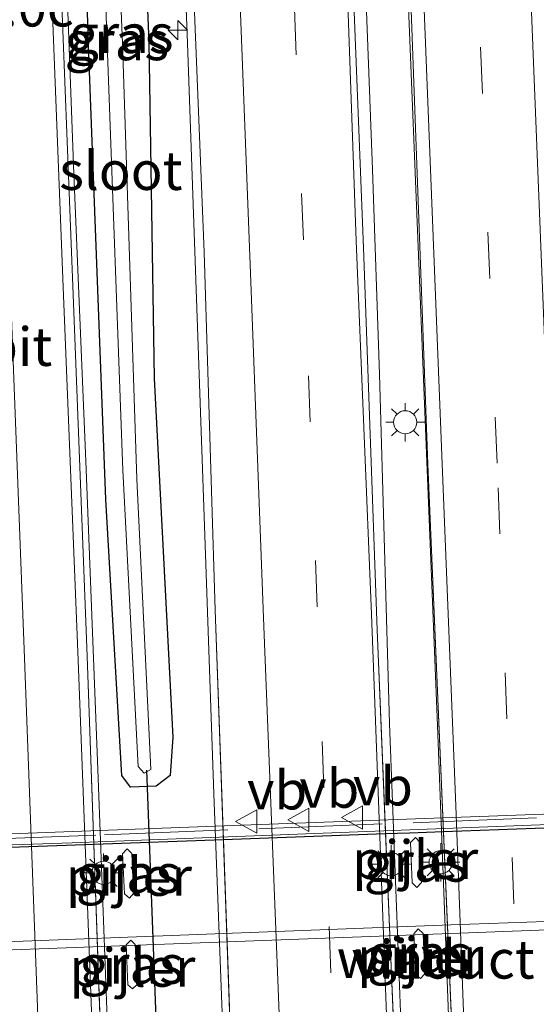
# Model space of a CAD drawing. Units: metres. Extents: x 119992 to 130005, y 406250 to 412500.
# Drawn here: x 120040 to 120073, y 406871 to 406935 of the extents above; entities that cross this region are included whole.
import ezdxf
from ezdxf.enums import TextEntityAlignment as Align

# ---------------------------------------------------------------- set-up
doc = ezdxf.new("R2010")
doc.units = ezdxf.units.M
doc.linetypes.add('IE-TERREINAFSCHEIDING', pattern=[10, 8, -2])
doc.linetypes.add('VW-3-9_STREEP', pattern=[12, 3, -9])
doc.layers.get('0').update_dxf_attribs({"lineweight": 25})
for name, color, linetype, lineweight in [('B-ME-AM-KILOMETR-S-B1', 7, 'Continuous', 18), ('B-ME-BV-GELEIDECONSTRUCTIE-GELEIDERAIL-L-B1', 213, 'BV-GELEIDERAIL', 18), ('B-ME-BV-GELEIDECONSTRUCTIE-GELEIDERAIL-L-B2', 213, 'BV-GELEIDERAIL', 18), ('B-ME-IE-GRASLAND-GV-B6', 93, 'Continuous', 18), ('B-ME-IE-MEUBILAIR_WEGMEUBILAIR-LICHTMAST-S-B1', 8, 'Continuous', 18), ('B-ME-IE-TERREINAFSCHEIDING-RASTERHEKWERK-L-B2', 8, 'IE-TERREINAFSCHEIDING', 18), ('B-ME-KW-PIJLER-GV-B6', 173, 'Continuous', 18), ('B-ME-KW-VIADUCT-GV-B7', 173, 'Continuous', 18), ('B-ME-OG-WATER-GV-B6', 153, 'Continuous', 18), ('B-ME-VH-VERH_SOORT-BITUMEN-GV-B6', 8, 'IE-TERREINAFSCHEIDING-NATUURLIJK-HOUTWAL', 18), ('B-ME-VW-MARKERING-39STREEP-015-L-B1', 255, 'VW-3-9_STREEP', 18), ('B-ME-VW-MARKERING-STREEP-015-L-B1', 7, 'Continuous', 18), ('B-ME-VW-MEUBILAIR_WEGMEUBILAIR-VERKEERSBORD-S-B1', 8, 'Continuous', 18)]:
    doc.layers.add(name, color=color, linetype=linetype, lineweight=lineweight)
for name, color, linetype in [('B-ME-GW-INSTEEKWATERGANG-L-B1', 10, 'Continuous'), ('B-ME-IE-GRONDWERKLIJN-GROND_NIETINGERICHT-GV-B7', 10, 'Continuous'), ('B-ME-KW-DUIKER-L-B1', 10, 'Continuous')]:
    doc.layers.add(name, color=color, linetype=linetype)
doc.styles.add('NLCS-ISO', font='NLCS-ISO.TTF')
doc.linetypes.add('BV-GELEIDERAIL', pattern='A,10,-3,[108,NLCS.SHX,S=1,R=0,X=0,Y=0],-3', length=16)
doc.linetypes.add('IE-TERREINAFSCHEIDING-NATUURLIJK-HOUTWAL', pattern='A,7,-1.5,[67,NLCS.SHX,S=0.75,R=45,X=0,Y=0],-1.5,7,-1.5,[70,NLCS.SHX,S=0.75,R=0,X=0,Y=0],-1.5', length=20)

# ---------------------------------------------------------------- blocks, each defined once
blk = doc.blocks.new('hecto')
for p, q in [((0, 0.625), (-0.625, 0)), ((0, -0.625), (0, 0.625)), ((-0.625, 0), (0.625, 0)), ((0.625, 0), (0, -0.625))]:
    blk.add_line(p, q)
blk = doc.blocks.new('lantaarnpaal')
for p, q in [((-0.884, 0.884), (-0.53, 0.53)), ((0, 0.75), (0, 1.25)), ((0.53, 0.53), (0.884, 0.884)), ((-0.75, 0), (-1.25, 0)), ((0.75, 0), (1.25, 0)), ((-0.53, -0.53), (-0.884, -0.884)), ((0.53, -0.53), (0.884, -0.884)), ((0, -0.75), (0, -1.25))]:
    blk.add_line(p, q)
blk.add_circle((0, 0), 0.75)
blk = doc.blocks.new('verkeersbord')
for p, q in [((0, 0.75), (-0.75, -0.625)), ((0.75, -0.625), (0, 0.75)), ((-0.75, -0.625), (0.75, -0.625))]:
    blk.add_line(p, q)

msp = doc.modelspace()

# ---------------------------------------------------------------- linework, layer by layer
at = {"layer": 'B-ME-BV-GELEIDECONSTRUCTIE-GELEIDERAIL-L-B1'}
for points in [[(120069.036, 406753.31, 2.814), (120067.46, 406794.544, 2.847), (120066.273, 406825.674, 2.811), (120064.706, 406858.943, 2.739), (120063.523, 406889.542, 2.565), (120062.875, 406912.205, 2.589), (120062.423, 406925.47, 2.565), (120061.212, 406957.392, 2.526), (120060.431, 406978.66, 2.493), (120059.282, 407009.306, 2.442), (120057.956, 407041.202, 2.391), (120056.385, 407079.771, 2.361), (120055.146, 407107.78, 2.343), (120053.735, 407137.017, 2.364), (120052.765, 407156.37, 2.376)], [(120055.392, 407156.509, 2.394), (120057.11, 407119.601, 2.394), (120058.51, 407088.919, 2.394), (120059.605, 407063.647, 2.376), (120061.198, 407025.086, 2.358), (120062.403, 406995.842, 2.382), (120063.575, 406966.753, 2.502), (120064.77, 406935.979, 2.478), (120066.651, 406889.414, 2.604), (120067.859, 406857.551, 2.883), (120069.061, 406825.61, 2.838), (120070.191, 406794.816, 2.748), (120071.776, 406753.485, 3.129)], [(120043.2609, 407012.791, 2.1895), (120042.8507, 407007.6152, 2.255), (120041.616, 406998.413, 2.205), (120041.391, 406994.444, 2.283), (120041.321, 406990.524, 2.355), (120041.306, 406985.18, 2.376), (120041.355, 406979.818, 2.382), (120041.495, 406971.827, 2.457), (120041.767, 406962.511, 2.412), (120042.183, 406949.16, 2.388), (120043.079, 406925.182, 2.346), (120043.848, 406906.559, 2.301), (120044.638, 406886.57, 2.346), (120045.74, 406857.172, 2.373)], [(120043.2609, 407012.791, 2.1895), (120042.8507, 407007.6152, 2.255), (120041.616, 406998.413, 2.205), (120041.391, 406994.444, 2.283), (120041.321, 406990.524, 2.355), (120041.306, 406985.18, 2.376), (120041.355, 406979.818, 2.382), (120041.495, 406971.827, 2.457), (120041.767, 406962.511, 2.412), (120042.183, 406949.16, 2.388), (120043.079, 406925.182, 2.346), (120043.848, 406906.559, 2.301), (120044.638, 406886.57, 2.346), (120045.74, 406857.172, 2.373)], [(120057.129, 406753.015, 2.703), (120056.588, 406769.055, 2.505), (120055.304, 406803.744, 2.481), (120053.618, 406846.379, 2.493), (120052.151, 406885, 2.229), (120051.51, 406903.598, 2.229), (120050.43, 406934.274, 2.253), (120049.138, 406966.143, 2.319), (120048.323, 406988.83, 2.25), (120045.4541, 407011.1172, 2.237), (120045.2514, 407012.8332, 2.2119)]]:
    msp.add_polyline3d(points, dxfattribs=at)
at = {"layer": 'B-ME-BV-GELEIDECONSTRUCTIE-GELEIDERAIL-L-B2'}
for points in [[(120027.369, 406881.327, 8.2), (120028.133, 406881.325, 8.155), (120042.973, 406881.823, 8.155), (120072.708, 406882.964, 8.26), (120095.836, 406883.821, 8.248), (120102.346, 406884.104, 8.218), (120102.776, 406884.112, 8.18)], [(120030.299, 406875.038, 8.24), (120031.276, 406875.109, 8.239), (120067.509, 406876.49, 8.399), (120099.511, 406877.627, 8.382), (120100.472, 406877.682, 8.36)], [(120100.49, 406877.193, 8.34), (120099.52, 406877.154, 8.382), (120067.515, 406875.933, 8.428), (120030.958, 406874.579, 8.34), (120030.316, 406874.559, 8.33)]]:
    msp.add_polyline3d(points, dxfattribs=at)
at = {"layer": 'B-ME-GW-INSTEEKWATERGANG-L-B1'}
msp.add_polyline3d([(120046.747, 406885.417, 1.603), (120046.194, 406886.175, 1.603), (120045.154, 406904.073, 1.641), (120044.031, 406933.535, 1.418), (120043.005, 406966.957, 1.368), (120042.813, 406982.197, 1.213), (120043.742, 406983.046, 1.276), (120045.064, 406983.113, 1.313), (120045.599, 406982.502, 1.305), (120046.856, 406960.267, 1.355), (120047.946, 406933.718, 1.393), (120048.275, 406911.917, 1.632), (120049.498, 406888.66, 1.624), (120049.327, 406886.184, 1.725), (120048.404, 406885.486, 1.645), (120046.747, 406885.417, 1.603)], dxfattribs=at)
at = {"layer": 'B-ME-IE-GRASLAND-GV-B6'}
for points in [[(120058.929, 407087.861, 1.723), (120060.286, 407056.14, 1.684), (120061.111, 407033.772, 1.667), (120062.287, 407006.41, 1.664), (120063.338, 406980.105, 1.665), (120064.596, 406945.242, 1.784), (120066.008, 406906.357, 1.915), (120067.0269, 406882.5518, 1.9513)], [(120063.9332, 406866.7076, 1.7775), (120063.2779, 406882.4144, 1.8022), (120062.727, 406895.621, 1.823), (120061.849, 406920.397, 1.775), (120060.904, 406944.468, 1.76), (120060.074, 406968.064, 1.782), (120059.154, 406991.969, 1.722), (120058.219, 407015.864, 1.682), (120057.296, 407039.154, 1.643), (120056.262, 407063.856, 1.646), (120055.242, 407087.256, 1.61)], [(120047.754, 407015.087, 1.49), (120048.595, 406993.318, 1.517), (120049.518, 406967.683, 1.56), (120050.535, 406944.815, 1.557), (120051.517, 406920.108, 1.541), (120052.235, 406896.9, 1.577), (120052.7688, 406882.0295, 1.5649), (120053.3328, 406866.32, 1.5521)], [(120047.754, 407015.087, 1.49), (120048.595, 406993.318, 1.517), (120049.518, 406967.683, 1.56), (120050.535, 406944.815, 1.557), (120051.517, 406920.108, 1.541), (120052.235, 406896.9, 1.577), (120052.7688, 406882.0295, 1.5649), (120053.3328, 406866.32, 1.5521)], [(120044.934, 406866.0128, 1.6615), (120044.38, 406881.7223, 1.628), (120043.95, 406893.918, 1.602), (120043.022, 406917.902, 1.572), (120042.137, 406940.579, 1.593), (120041.247, 406967.228, 1.586), (120040.994, 406979.205, 1.596), (120040.911, 406991.164, 1.569), (120041.18, 407000.403, 1.491), (120041.72, 407014.097, 1.422)], [(120044.934, 406866.0128, 1.6615), (120044.38, 406881.7223, 1.628), (120043.95, 406893.918, 1.602), (120043.022, 406917.902, 1.572), (120042.137, 406940.579, 1.593), (120041.247, 406967.228, 1.586), (120040.994, 406979.205, 1.596), (120040.911, 406991.164, 1.569), (120041.18, 407000.403, 1.491), (120041.72, 407014.097, 1.422)], [(120045.599, 406982.502, 1.305), (120046.856, 406960.267, 1.355), (120047.946, 406933.718, 1.393), (120048.275, 406911.917, 1.632), (120049.498, 406888.66, 1.624), (120049.327, 406886.184, 1.725), (120048.404, 406885.486, 1.645), (120046.747, 406885.417, 1.603), (120046.194, 406886.175, 1.603), (120045.154, 406904.073, 1.641), (120044.031, 406933.535, 1.418), (120043.005, 406966.957, 1.368), (120042.813, 406982.197, 1.213), (120043.742, 406983.046, 1.276), (120045.064, 406983.113, 1.313), (120045.599, 406982.502, 1.305)], [(120046.194, 406886.175, 1.603), (120046.747, 406885.417, 1.603), (120048.404, 406885.486, 1.645), (120049.327, 406886.184, 1.725), (120049.498, 406888.66, 1.624), (120048.275, 406911.917, 1.632), (120047.946, 406933.718, 1.393), (120046.856, 406960.267, 1.355), (120045.599, 406982.502, 1.305), (120045.064, 406983.113, 1.313), (120043.742, 406983.046, 1.276), (120042.813, 406982.197, 1.213), (120043.005, 406966.957, 1.368), (120044.031, 406933.535, 1.418), (120045.154, 406904.073, 1.641), (120046.194, 406886.175, 1.603)], [(120046.194, 406886.175, 1.603), (120046.747, 406885.417, 1.603), (120048.404, 406885.486, 1.645), (120049.327, 406886.184, 1.725), (120049.498, 406888.66, 1.624), (120048.275, 406911.917, 1.632), (120047.946, 406933.718, 1.393), (120046.856, 406960.267, 1.355), (120045.599, 406982.502, 1.305), (120045.064, 406983.113, 1.313), (120043.742, 406983.046, 1.276), (120042.813, 406982.197, 1.213), (120043.005, 406966.957, 1.368), (120044.031, 406933.535, 1.418), (120045.154, 406904.073, 1.641), (120046.194, 406886.175, 1.603)], [(120047.258, 406886.759, 1.024), (120047.626, 406886.33, 1.024), (120048.067, 406886.56, 1.011), (120047.165, 406905.393, 0.843), (120046.242, 406933.638, 0.743), (120045.227, 406958.368, 0.709), (120044.368, 406981.266, 0.646), (120043.659, 406981.275, 0.667), (120044.342, 406959.012, 0.722), (120045.242, 406933.591, 0.73), (120046.256, 406905.967, 0.864), (120047.258, 406886.759, 1.024)], [(120064.995, 406879.212, 1.868), (120065.309, 406878.928, 1.867), (120065.597, 406879.235, 1.867), (120065.491, 406881.864, 1.948), (120065.221, 406882.166, 1.947), (120064.893, 406881.837, 1.947), (120064.995, 406879.212, 1.868)], [(120067.0269, 406882.5518, 1.9513), (120067.6991, 406866.8453, 1.9753)], [(120046.354, 406878.5, 1.588), (120046.678, 406878.228, 1.586), (120046.954, 406878.527, 1.586), (120046.837, 406881.115, 1.729), (120046.535, 406881.416, 1.729), (120046.237, 406881.091, 1.729), (120046.354, 406878.5, 1.588)], [(120046.354, 406878.5, 1.588), (120046.678, 406878.228, 1.586), (120046.954, 406878.527, 1.586), (120046.837, 406881.115, 1.729), (120046.535, 406881.416, 1.729), (120046.237, 406881.091, 1.729), (120046.354, 406878.5, 1.588)], [(120065.221, 406873.287, 1.846), (120065.538, 406873.012, 1.846), (120065.821, 406873.31, 1.848), (120065.717, 406875.938, 1.868), (120065.39, 406876.237, 1.867), (120065.118, 406875.914, 1.867), (120065.221, 406873.287, 1.846)], [(120046.58, 406872.605, 1.548), (120046.885, 406872.339, 1.548), (120047.176, 406872.634, 1.548), (120047.062, 406875.222, 1.628), (120046.782, 406875.513, 1.628), (120046.464, 406875.195, 1.628), (120046.58, 406872.605, 1.548)], [(120046.58, 406872.605, 1.548), (120046.885, 406872.339, 1.548), (120047.176, 406872.634, 1.548), (120047.062, 406875.222, 1.628), (120046.782, 406875.513, 1.628), (120046.464, 406875.195, 1.628), (120046.58, 406872.605, 1.548)]]:
    msp.add_polyline3d(points, dxfattribs=at)
at = {"layer": 'B-ME-IE-GRONDWERKLIJN-GROND_NIETINGERICHT-GV-B7'}
msp.add_polyline3d([(120030.747, 406865.494, 7.416), (120030.174, 406881.202, 7.349), (120036.7866, 406881.4442, 7.3602), (120037.7538, 406881.4796, 7.3618), (120044.38, 406881.7223, 7.373), (120052.7688, 406882.0295, 7.3871), (120063.2779, 406882.4144, 7.4048), (120064.8329, 406882.4714, 7.4074), (120067.0269, 406882.5518, 7.4111), (120077.7176, 406882.9433, 7.4292), (120085.7988, 406883.2393, 7.4428), (120092.6308, 406883.4895, 7.4543), (120093.5634, 406883.5237, 7.4559), (120100.15, 406883.765, 7.467), (120100.723, 406868.053, 7.429)], dxfattribs=at)
at = {"layer": 'B-ME-IE-TERREINAFSCHEIDING-RASTERHEKWERK-L-B2'}
msp.add_polyline3d([(120102.764, 406884.544, 7.458), (120073.052, 406883.432, 7.563), (120044.509, 406882.313, 7.589), (120027.356, 406881.654, 7.322)], dxfattribs=at)
at = {"layer": 'B-ME-KW-DUIKER-L-B1'}
msp.add_line((120047.785, 406886.525, 1.418), (120048.781, 406860.397, 1.448), dxfattribs=at)
at = {"layer": 'B-ME-KW-PIJLER-GV-B6'}
for points in [[(120064.893, 406881.837, 1.947), (120065.221, 406882.166, 1.947), (120065.491, 406881.864, 1.948), (120065.597, 406879.235, 1.867), (120065.309, 406878.928, 1.867), (120064.995, 406879.212, 1.868), (120064.893, 406881.837, 1.947)], [(120046.954, 406878.527, 1.586), (120046.678, 406878.228, 1.586), (120046.354, 406878.5, 1.588), (120046.237, 406881.091, 1.729), (120046.535, 406881.416, 1.729), (120046.837, 406881.115, 1.729), (120046.954, 406878.527, 1.586)], [(120065.821, 406873.31, 1.848), (120065.538, 406873.012, 1.846), (120065.221, 406873.287, 1.846), (120065.118, 406875.914, 1.867), (120065.39, 406876.237, 1.867), (120065.717, 406875.938, 1.868), (120065.821, 406873.31, 1.848)], [(120047.176, 406872.634, 1.548), (120046.885, 406872.339, 1.548), (120046.58, 406872.605, 1.548), (120046.464, 406875.195, 1.628), (120046.782, 406875.513, 1.628), (120047.062, 406875.222, 1.628), (120047.176, 406872.634, 1.548)]]:
    msp.add_polyline3d(points, dxfattribs=at)
at = {"layer": 'B-ME-KW-VIADUCT-GV-B7'}
msp.add_polyline3d([(120082.388, 406866.483, 7.492), (120059.185, 406865.618, 7.496), (120028.063, 406864.501, 7.425), (120028.058, 406864.619, 7.406), (120028.032, 406865.307, 7.324), (120030.701, 406865.392, 7.416), (120030.12, 406881.299, 7.349), (120027.422, 406881.235, 7.324), (120027.406, 406881.656, 7.322), (120027.394, 406881.971, 7.32), (120054.576, 406882.976, 7.484), (120082.378, 406883.997, 7.484), (120102.708, 406884.735, 7.458), (120102.714, 406884.543, 7.458), (120102.731, 406883.954, 7.458), (120100.196, 406883.867, 7.467), (120100.777, 406867.955, 7.429), (120103.336, 406868.058, 7.437), (120103.356, 406867.528, 7.437), (120103.365, 406867.265, 7.437), (120082.388, 406866.483, 7.492)], dxfattribs=at)
at = {"layer": 'B-ME-OG-WATER-GV-B6'}
msp.add_polyline3d([(120048.067, 406886.56, 1.011), (120047.626, 406886.33, 1.024), (120047.258, 406886.759, 1.024), (120046.256, 406905.967, 0.864), (120045.242, 406933.591, 0.73), (120044.342, 406959.012, 0.722), (120043.659, 406981.275, 0.667), (120044.368, 406981.266, 0.646), (120045.227, 406958.368, 0.709), (120046.242, 406933.638, 0.743), (120047.165, 406905.393, 0.843), (120048.067, 406886.56, 1.011)], dxfattribs=at)
at = {"layer": 'B-ME-VH-VERH_SOORT-BITUMEN-GV-B6'}
for points in [[(120082.459, 406753.862, 2.204), (120079.696, 406753.775, 2.347), (120076.307, 406753.653, 2.403), (120072.766, 406753.512, 2.476), (120071.94, 406753.476, 2.347), (120071.742, 406758.422, 2.343), (120070.982, 406775.035, 2.286), (120070.499, 406791.022, 2.231), (120069.975, 406806.424, 2.179), (120068.783, 406838.141, 2.096), (120067.748, 406865.702, 1.977), (120066.008, 406906.357, 1.915), (120064.596, 406945.242, 1.784), (120063.338, 406980.105, 1.665), (120062.287, 407006.41, 1.664), (120061.111, 407033.772, 1.667), (120060.286, 407056.14, 1.684), (120058.929, 407087.861, 1.723)], [(120055.242, 407087.256, 1.61), (120056.262, 407063.856, 1.646), (120057.296, 407039.154, 1.643), (120058.219, 407015.864, 1.682), (120059.154, 406991.969, 1.722), (120060.074, 406968.064, 1.782), (120060.904, 406944.468, 1.76), (120061.849, 406920.397, 1.775), (120062.727, 406895.621, 1.823), (120064.159, 406861.293, 1.769)], [(120055.242, 407087.256, 1.61), (120056.262, 407063.856, 1.646), (120057.296, 407039.154, 1.643), (120058.219, 407015.864, 1.682), (120059.154, 406991.969, 1.722), (120060.074, 406968.064, 1.782), (120060.904, 406944.468, 1.76), (120061.849, 406920.397, 1.775), (120062.727, 406895.621, 1.823), (120064.159, 406861.293, 1.769)], [(120053.559, 406860.021, 1.547), (120052.235, 406896.9, 1.577), (120051.517, 406920.108, 1.541), (120050.535, 406944.815, 1.557), (120049.518, 406967.683, 1.56), (120048.595, 406993.318, 1.517), (120047.754, 407015.087, 1.49), (120046.791, 407039.105, 1.43), (120045.872, 407062.625, 1.409), (120045.405, 407068.789, 1.391), (120044.977, 407070.397, 1.376), (120044.342, 407068.138, 1.379), (120044.063, 407063.049, 1.425), (120043.35, 407044.219, 1.467), (120042.506, 407027.54, 1.449), (120041.72, 407014.097, 1.422), (120041.18, 407000.403, 1.491), (120040.911, 406991.164, 1.569), (120040.994, 406979.205, 1.596), (120041.247, 406967.228, 1.586), (120042.137, 406940.579, 1.593), (120043.022, 406917.902, 1.572), (120043.95, 406893.918, 1.602), (120045.223, 406857.819, 1.679)], [(120053.559, 406860.021, 1.547), (120052.235, 406896.9, 1.577), (120051.517, 406920.108, 1.541), (120050.535, 406944.815, 1.557), (120049.518, 406967.683, 1.56), (120048.595, 406993.318, 1.517), (120047.754, 407015.087, 1.49), (120046.791, 407039.105, 1.43), (120045.872, 407062.625, 1.409), (120045.405, 407068.789, 1.391), (120044.977, 407070.397, 1.376), (120044.342, 407068.138, 1.379), (120044.063, 407063.049, 1.425), (120043.35, 407044.219, 1.467), (120042.506, 407027.54, 1.449), (120041.72, 407014.097, 1.422), (120041.18, 407000.403, 1.491), (120040.911, 406991.164, 1.569), (120040.994, 406979.205, 1.596), (120041.247, 406967.228, 1.586), (120042.137, 406940.579, 1.593), (120043.022, 406917.902, 1.572), (120043.95, 406893.918, 1.602), (120045.223, 406857.819, 1.679)]]:
    msp.add_polyline3d(points, dxfattribs=at)
at = {"layer": 'B-ME-VW-MARKERING-39STREEP-015-L-B1'}
for points in [[(120076.307, 406753.653, 2.403), (120075.762, 406767.717, 2.364), (120075.181, 406783.394, 2.316), (120074.319, 406806.408, 2.259), (120072.705, 406849.163, 2.13), (120072.058, 406865.863, 2.05), (120070.507, 406906.418, 1.988), (120068.804, 406949.106, 1.839), (120067.274, 406988.001, 1.725), (120066.563, 407006.447, 1.742), (120065.001, 407044.793, 1.754), (120063.686, 407075.263, 1.777), (120062.264, 407106.314, 1.835), (120060.637, 407140.808, 1.808), (120059.869, 407156.648, 1.816)], [(120064.367, 406753.172, 2.085), (120063.88, 406766.405, 1.974), (120062.976, 406790.115, 1.92), (120062.041, 406813.949, 1.809), (120061.136, 406837.724, 1.752), (120060.185, 406861.404, 1.686), (120058.845, 406897.112, 1.683), (120057.953, 406920.917, 1.676), (120057.043, 406944.725, 1.65), (120056.104, 406968.486, 1.673), (120055.178, 406992.199, 1.641), (120054.229, 407016.012, 1.629), (120053.297, 407039.65, 1.578), (120052.268, 407063.451, 1.56), (120051.232, 407087.196, 1.53), (120050.214, 407110.898, 1.53), (120049.074, 407134.932, 1.491), (120048.133, 407156.183, 1.512)]]:
    msp.add_polyline3d(points, dxfattribs=at)
at = {"layer": 'B-ME-VW-MARKERING-STREEP-015-L-B1'}
for points in [[(120079.696, 406753.775, 2.347), (120079.499, 406759.039, 2.333), (120078.842, 406776.073, 2.268), (120078.228, 406792.752, 2.217), (120077.7, 406806.424, 2.191), (120076.379, 406841.125, 2.083), (120075.452, 406865.777, 1.983), (120073.901, 406906.396, 1.919), (120072.468, 406942.189, 1.808), (120070.959, 406979.856, 1.669), (120069.925, 407006.404, 1.671), (120068.686, 407037.596, 1.676), (120067.328, 407069.143, 1.681), (120066.078, 407097.566, 1.758), (120065.669, 407106.433, 1.764), (120064.925, 407121.824, 1.747), (120063.859, 407144.224, 1.74), (120063.218, 407156.781, 1.75)], [(120067.87, 406753.29, 2.189), (120067.365, 406766.447, 2.205), (120066.53, 406788.466, 2.015), (120065.521, 406813.931, 1.904), (120064.813, 406832.731, 1.856), (120063.716, 406860.869, 1.769), (120062.36, 406896.644, 1.817), (120061.377, 406920.853, 1.763), (120060.534, 406944.783, 1.754), (120059.599, 406968.647, 1.779), (120058.713, 406992.627, 1.74), (120057.786, 407016.069, 1.677), (120056.792, 407039.886, 1.647), (120055.821, 407063.454, 1.634), (120054.809, 407087.39, 1.595), (120053.755, 407110.888, 1.628), (120052.574, 407135.06, 1.602), (120051.644, 407156.305, 1.601)], [(120056.31, 407156.517, 1.898), (120056.661, 407149.342, 1.894), (120058.709, 407106.401, 1.913), (120060.217, 407073.313, 1.847), (120061.553, 407042.067, 1.816), (120063.008, 407006.36, 1.809), (120063.934, 406982.765, 1.803), (120065.311, 406947.864, 1.909), (120066.94, 406906.396, 2.053), (120067.824, 406884.223, 2.102), (120069.268, 406845.306, 2.207), (120070.772, 406806.468, 2.322), (120071.613, 406784.262, 2.393), (120072.345, 406764.62, 2.451), (120072.766, 406753.512, 2.476)], [(120041.171, 406858.974, 1.568), (120039.883, 406893.795, 1.571), (120038.972, 406917.573, 1.526), (120038.157, 406939.316, 1.538), (120037.122, 406966.16, 1.493), (120036.827, 406980.343, 1.493), (120036.81, 406991.041, 1.643), (120037.04, 407000.646, 1.473), (120037.683, 407014.203, 1.379), (120038.501, 407028.212, 1.388), (120039.359, 407044.628, 1.391), (120040.151, 407063.455, 1.341), (120041.001, 407089.803, 1.377)], [(120041.171, 406858.974, 1.568), (120039.883, 406893.795, 1.571), (120038.972, 406917.573, 1.526), (120038.157, 406939.316, 1.538), (120037.122, 406966.16, 1.493), (120036.827, 406980.343, 1.493), (120036.81, 406991.041, 1.643), (120037.04, 407000.646, 1.473), (120037.683, 407014.203, 1.379), (120038.501, 407028.212, 1.388), (120039.359, 407044.628, 1.391), (120040.151, 407063.455, 1.341), (120041.001, 407089.803, 1.377)], [(120060.86, 406753.036, 1.997), (120060.376, 406766.354, 1.953), (120059.437, 406790.098, 1.841), (120058.545, 406813.851, 1.721), (120057.576, 406838.845, 1.697), (120056.747, 406861.447, 1.619), (120055.385, 406895.846, 1.637), (120054.566, 406917.593, 1.599), (120053.527, 406944.623, 1.587), (120052.655, 406968.199, 1.595), (120051.593, 406994.835, 1.569), (120050.737, 407016.083, 1.554), (120049.815, 407039.45, 1.506), (120048.794, 407063.418, 1.47), (120048.162, 407077.525, 1.466)], [(120043.883, 407077.192, 1.457), (120043.605, 407063.516, 1.412), (120042.838, 407044.233, 1.463), (120041.894, 407027.516, 1.436), (120041.179, 407014.001, 1.427), (120040.598, 407000.328, 1.475), (120040.399, 406991.027, 1.764), (120040.358, 406979.133, 1.583), (120040.648, 406967.132, 1.554), (120041.511, 406940.54, 1.608), (120042.387, 406917.834, 1.565), (120043.362, 406893.664, 1.607), (120044.71, 406857.799, 1.67)], [(120043.883, 407077.192, 1.457), (120043.605, 407063.516, 1.412), (120042.838, 407044.233, 1.463), (120041.894, 407027.516, 1.436), (120041.179, 407014.001, 1.427), (120040.598, 407000.328, 1.475), (120040.399, 406991.027, 1.764), (120040.358, 406979.133, 1.583), (120040.648, 406967.132, 1.554), (120041.511, 406940.54, 1.608), (120042.387, 406917.834, 1.565), (120043.362, 406893.664, 1.607), (120044.71, 406857.799, 1.67)]]:
    msp.add_polyline3d(points, dxfattribs=at)

# ---------------------------------------------------------------- block references
at = {"layer": 'B-ME-AM-KILOMETR-S-B1', "rotation": 90}
msp.add_blockref('hecto', (120049.809, 406934.5, 1.628), dxfattribs=at)
at = {"layer": 'B-ME-IE-MEUBILAIR_WEGMEUBILAIR-LICHTMAST-S-B1', "rotation": 90}
for p in [(120064.549, 406909.077, 1.425), (120063.6508, 406880.4211, 6.46), (120066.8482, 406880.5509, 6.458), (120045.0076, 406879.8722, 6.44)]:
    msp.add_blockref('lantaarnpaal', p, dxfattribs=at)
at = {"layer": 'B-ME-VW-MEUBILAIR_WEGMEUBILAIR-VERKEERSBORD-S-B1', "rotation": 90}
for p in [(120057.688, 406883.306, 8.276), (120061.165, 406883.457, 8.276), (120054.304, 406883.195, 8.276)]:
    msp.add_blockref('verkeersbord', p, dxfattribs=at)

# ---------------------------------------------------------------- texts
at = {"layer": 'B-ME-AM-KILOMETR-S-B1', "ltscale": 0.2, "style": 'NLCS-ISO'}
msp.add_text('14.0c', height=2.5, dxfattribs=at).set_placement((120034.706, 406933.957, 1.607), align=Align.BOTTOM_LEFT)
at = {"layer": 'B-ME-IE-GRASLAND-GV-B6', "ltscale": 0.2, "style": 'NLCS-ISO'}
for p in [(120045.863, 406933.8025), (120046.1555, 406934.265), (120046.1555, 406934.265), (120046.1555, 406934.265), (120065.245, 406880.547), (120046.5955, 406879.822), (120046.5955, 406879.822), (120065.4695, 406874.6245), (120046.82, 406873.926), (120046.82, 406873.926)]:
    msp.add_text('gras', height=2.5, dxfattribs=at).set_placement(p, align=Align.MIDDLE_CENTER)
at = {"layer": 'B-ME-IE-GRONDWERKLIJN-GROND_NIETINGERICHT-GV-B7', "ltscale": 0.2, "style": 'NLCS-ISO'}
msp.add_text('w.i.u.', height=2.5, dxfattribs=at).set_placement((120064.4094, 406874.2992), align=Align.MIDDLE_CENTER)
at = {"layer": 'B-ME-KW-PIJLER-GV-B6', "ltscale": 0.2, "style": 'NLCS-ISO'}
for p in [(120065.1999, 406880.7256), (120046.6499, 406879.6291), (120065.518, 406874.4297), (120046.875, 406873.7346)]:
    msp.add_text('pijler', height=2.5, dxfattribs=at).set_placement(p, align=Align.MIDDLE_CENTER)
at = {"layer": 'B-ME-KW-VIADUCT-GV-B7', "ltscale": 0.2, "style": 'NLCS-ISO'}
msp.add_text('viaduct', height=2.5, dxfattribs=at).set_placement((120067.014, 406874.2591), align=Align.MIDDLE_CENTER)
at = {"layer": 'B-ME-OG-WATER-GV-B6', "ltscale": 0.2, "style": 'NLCS-ISO'}
msp.add_text('sloot', height=2.5, dxfattribs=at).set_placement((120046.1266, 406925.3932), align=Align.MIDDLE_CENTER)
at = {"layer": 'B-ME-VH-VERH_SOORT-BITUMEN-GV-B6', "ltscale": 0.2, "style": 'NLCS-ISO'}
msp.add_text('bit', height=2.5, dxfattribs=at).set_placement((120039.5121, 406913.9851), align=Align.MIDDLE_CENTER)
msp.add_text('bit', height=2.5, dxfattribs=at).set_placement((120039.5121, 406913.9851), align=Align.MIDDLE_CENTER)
at = {"layer": 'B-ME-VW-MEUBILAIR_WEGMEUBILAIR-VERKEERSBORD-S-B1', "ltscale": 0.2, "style": 'NLCS-ISO'}
for p in [(120054.304, 406883.195, 8.276), (120057.688, 406883.306, 8.276), (120061.165, 406883.457, 8.276)]:
    msp.add_text('vb', height=2.5, dxfattribs=at).set_placement(p, align=Align.BOTTOM_LEFT)

doc.saveas('drawing.dxf')
